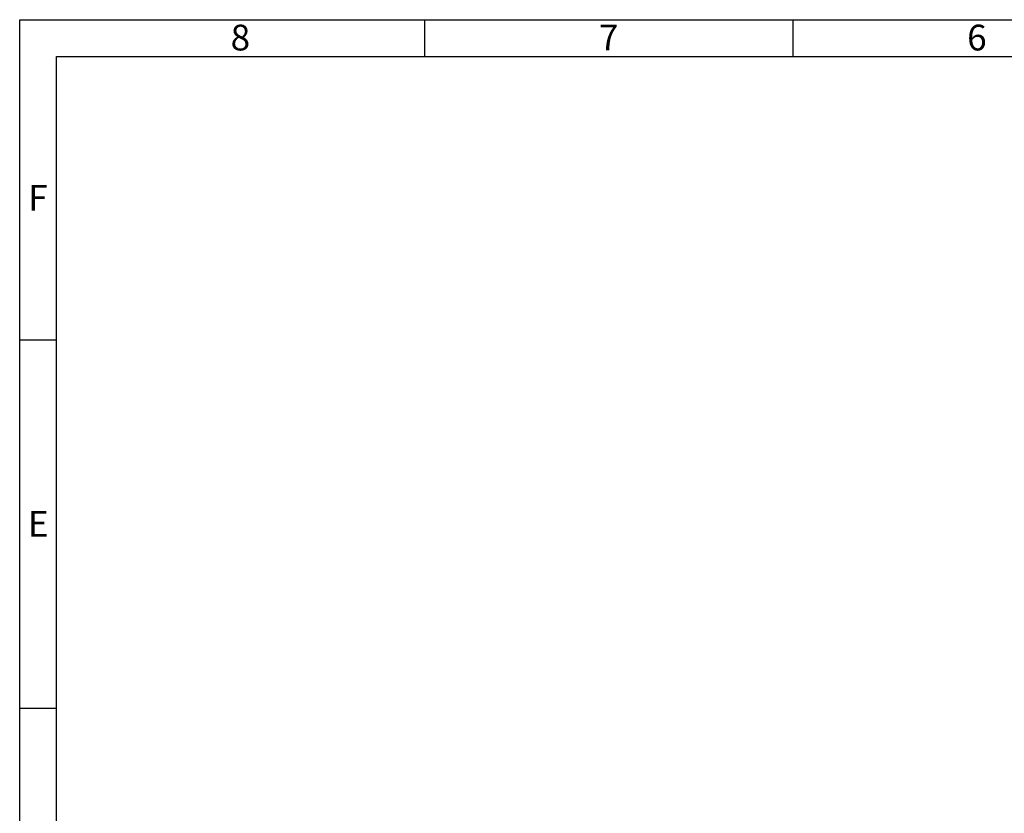
# Model space of a CAD drawing. Units: millimetres. Extents: x 5 to 415, y 5 to 292.
# Drawn here: x 5 to 139, y 184 to 292 of the extents above; entities that cross this region are included whole.
import ezdxf

# ---------------------------------------------------------------- set-up
doc = ezdxf.new("R2010")
doc.units = ezdxf.units.MM
doc.layers.add('FRAME', color=179, linetype='Continuous', lineweight=25)
doc.styles.add('SLDTEXTSTYLE0', font='TXT', dxfattribs={"width": 0.75})

msp = doc.modelspace()

# ---------------------------------------------------------------- linework, layer by layer
at = {"layer": 'FRAME', "linetype": 'Continuous', "lineweight": 25}
for p, q in [((5, 5), (5, 292)), ((5, 292), (415, 292)), ((60, 287), (60, 292)), ((110, 287), (110, 292)), ((10, 10), (10, 287)), ((10, 287), (410, 287)), ((10, 248.5), (5, 248.5)), ((10, 198.5), (5, 198.5))]:
    msp.add_line(p, q, dxfattribs=at)

# ---------------------------------------------------------------- texts
at = {"layer": 'FRAME', "char_height": 3.5, "attachment_point": 2, "style": 'SLDTEXTSTYLE0'}
for s, insert in [('8', (34.965, 291.326)), ('7', (84.965, 291.326)), ('6', (134.965, 291.326)), ('F', (7.464, 269.576)), ('E', (7.506, 225.326))]:
    msp.add_mtext(s, dxfattribs=dict(at, insert=insert))

doc.saveas('drawing.dxf')
